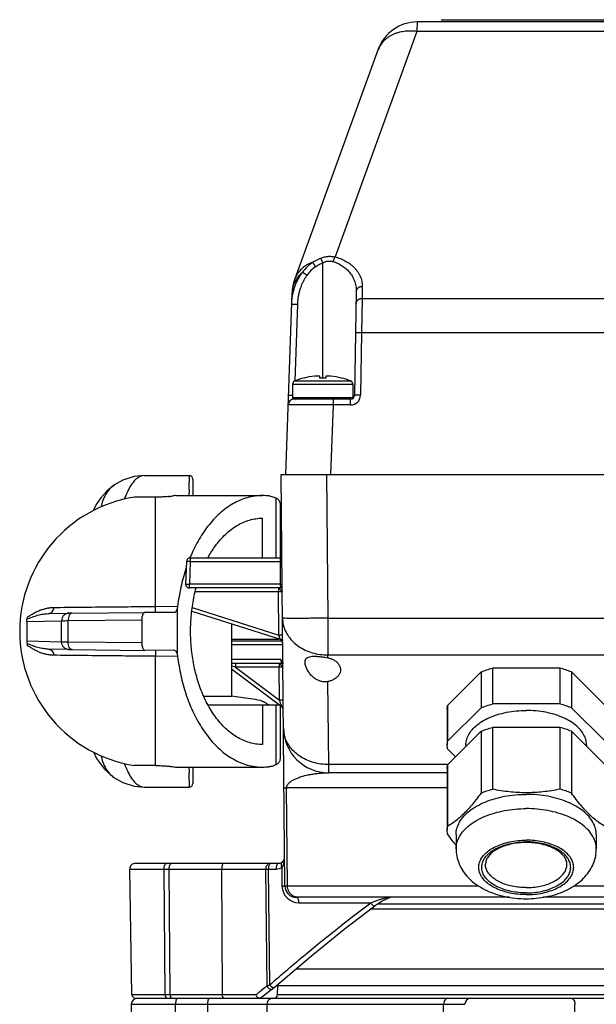
# Model space of a CAD drawing. Units: millimetres. Extents: x 200 to 905, y 104 to 776.
# Drawn here: x 695 to 771, y 645 to 776 of the extents above; entities that cross this region are included whole.
import ezdxf

# ---------------------------------------------------------------- set-up
doc = ezdxf.new("R2010")
doc.units = ezdxf.units.MM
doc.header["$LTSCALE"] = 65.395
doc.layers.get('0').update_dxf_attribs({"linetype": 'CONTINUOUS'})

msp = doc.modelspace()

# ---------------------------------------------------------------- linework, layer by layer
at = {"color": 9, "linetype": 'Continuous'}
for p, q in [((747.64445, 775.71133), (747.60596, 774.44234)), ((750.84941, 775.76569), (863.34752, 775.76569)), ((747.60596, 774.44234), (736.73161, 744.56532)), ((866.59097, 774.44234), (747.60596, 774.44234)), ((735.09847, 728.50638), (735.09847, 743.78358)), ((740.34777, 740.61755), (740.31991, 739.02191)), ((740.31991, 739.02191), (740.25151, 734.50029)), ((873.87702, 739.02191), (740.31991, 739.02191)), ((731.42612, 728.13955), (731.78006, 738.27503)), ((740.25151, 734.50029), (740.10692, 726.21656)), ((873.94542, 734.50029), (740.25151, 734.50029)), ((731.09847, 727.672), (739.09847, 727.672)), ((731.4217, 728.13971), (738.77523, 728.13971)), ((731.09847, 725.91133), (739.09847, 725.91133)), ((739.09847, 726.2026), (739.30704, 726.2026)), ((736.18846, 715.71133), (736.51071, 724.93925)), ((736.51071, 724.93925), (736.51071, 725.71133)), ((738.80712, 724.93925), (736.51071, 724.93925)), ((738.80712, 724.93925), (738.80712, 725.71133)), ((735.59824, 715.71133), (735.76444, 696.66615)), ((712.89847, 698.22355), (712.89847, 712.71266)), ((717.35808, 712.9239), (717.35761, 712.89582)), ((728.92946, 704.67397), (728.92946, 712.5679)), ((717.51068, 704.18269), (717.41524, 701.18269)), ((717.51068, 704.67397), (717.51068, 704.18269)), ((717.51068, 704.18269), (729.44903, 704.18269)), ((729.4426, 704.67397), (729.44903, 704.18269)), ((729.44903, 704.18269), (729.47521, 701.18269)), ((717.41524, 700.67397), (717.41524, 701.18269)), ((729.47521, 701.18269), (717.41524, 701.18269)), ((729.47521, 701.18269), (729.48187, 700.67397)), ((729.23404, 700.18269), (718.18915, 700.18269)), ((729.23404, 700.67397), (729.23404, 700.18269)), ((729.28422, 694.43304), (729.23404, 700.18269)), ((712.89847, 698.22355), (715.85624, 698.24416)), ((712.90538, 697.4357), (712.89847, 698.22355)), ((717.79349, 698.08918), (729.28422, 694.43304)), ((695.83535, 696.22657), (700.46643, 696.33622)), ((700.46643, 693.51172), (700.46643, 696.33622)), ((701.32104, 696.34203), (711.10444, 696.443)), ((701.32104, 693.5059), (701.32104, 696.34203)), ((735.76444, 696.66615), (735.76444, 691.8036)), ((735.76444, 696.66615), (878.43249, 696.66615)), ((700.46643, 693.51172), (695.83535, 693.62136)), ((711.10444, 693.40494), (701.32104, 693.5059)), ((723.00094, 693.18269), (729.79507, 693.18269)), ((712.90538, 692.41224), (712.89847, 691.62438)), ((712.89847, 677.13528), (712.89847, 691.62438)), ((715.85624, 691.60377), (712.89847, 691.62438)), ((729.56248, 691.18269), (723.00094, 691.18269)), ((723.52495, 690.67397), (723.52495, 690.18269)), ((729.32131, 690.67397), (729.32131, 690.18269)), ((729.56248, 691.18269), (729.56914, 690.67397)), ((735.76775, 691.42432), (735.76444, 691.8036)), ((735.76444, 691.8036), (878.43249, 691.8036)), ((723.52495, 690.18269), (723.00094, 690.33591)), ((723.52495, 690.18269), (729.3595, 685.80679)), ((729.32131, 690.18269), (723.52495, 690.18269)), ((729.3595, 685.80679), (729.32131, 690.18269)), ((729.57724, 690.43214), (729.67165, 690.33961)), ((735.89137, 677.25906), (735.79535, 688.26151)), ((728.92946, 677.28004), (728.92946, 685.17397)), ((717.3576, 676.95212), (717.35806, 676.92403)), ((735.89137, 676.17397), (735.89137, 677.25906)), ((751.65297, 677.25906), (735.89137, 677.25906)), ((730.43119, 661.16088), (730.31694, 674.19142)), ((751.59847, 674.19142), (730.31694, 674.19142)), ((709.49934, 663.41088), (727.5404, 663.41088)), ((714.19418, 646.76524), (714.0489, 663.41088)), ((721.80505, 646.76524), (721.70568, 663.41088)), ((727.73616, 647.9355), (727.5404, 663.41088)), ((727.88794, 663.41088), (728.91671, 663.41088)), ((728.0792, 648.07154), (727.88794, 663.41088)), ((729.6781, 663.61848), (729.69949, 661.16742)), ((755.81974, 661.16088), (730.43119, 661.16088)), ((785.81974, 661.16088), (768.41181, 661.16088)), ((731.94941, 658.93706), (741.47636, 658.93706)), ((872.78854, 658.0721), (741.40839, 658.0721)), ((882.67011, 650.14263), (731.52682, 650.14263)), ((885.05528, 647.92303), (729.14165, 647.92303)), ((709.78989, 646.76524), (726.25975, 646.76524)), ((729.11122, 646.76088), (885.08571, 646.76088)), ((709.70936, 645.48095), (719.80865, 645.48095)), ((715.52328, 633.77833), (715.55821, 645.48095)), ((719.80865, 645.48095), (719.72196, 633.77833)), ((727.69781, 645.48095), (727.60944, 633.77833)), ((727.69781, 645.48095), (751.1427, 645.48095)), ((751.03788, 633.77833), (751.1427, 645.48095)), ((751.14264, 645.48095), (753.95936, 645.48186)), ((768.62792, 633.77833), (768.56227, 645.48095))]:
    msp.add_line(p, q, dxfattribs=at)
at = {"color": 7, "linetype": 'Continuous'}
for p, q in [((866.55248, 775.71133), (747.64445, 775.71133)), ((750.84847, 775.71133), (750.84941, 775.76569)), ((751.09938, 776.01133), (863.09755, 776.01133)), ((742.47614, 772.09244), (731.39131, 741.63712)), ((730.19212, 715.71133), (731.03312, 739.7944)), ((739.54789, 740.00071), (739.30704, 726.2026)), ((732.63067, 728.50638), (732.59847, 728.50638)), ((734.56, 728.76314), (734.25581, 728.76314)), ((734.69847, 728.50638), (734.69847, 728.74574)), ((735.49847, 728.50638), (734.69847, 728.50638)), ((735.49847, 728.74574), (735.49847, 728.50638)), ((735.94112, 728.76314), (735.63693, 728.76314)), ((737.59847, 728.50638), (737.56626, 728.50638)), ((731.09847, 727.672), (731.09847, 725.91133)), ((739.09847, 727.672), (739.09847, 725.91133)), ((738.80712, 725.71133), (731.29847, 725.71133)), ((711.39413, 715.58448), (717.37847, 715.58448)), ((730.07452, 661.16088), (729.59847, 715.71133)), ((729.59847, 715.71133), (884.59847, 715.71133)), ((707.40722, 714.28647), (707.40584, 714.28553)), ((717.87847, 715.08448), (717.87847, 712.89588)), ((712.89847, 712.71266), (710.14847, 712.71266)), ((714.70383, 712.80404), (714.6804, 712.80165)), ((715.63422, 712.9218), (715.45689, 712.8957)), ((715.63422, 712.9218), (715.58958, 712.91518)), ((715.6485, 712.92397), (727.12736, 712.92397)), ((729.50891, 704.67397), (729.50891, 711.59708)), ((727.12673, 704.67397), (727.12673, 709.92397)), ((717.01094, 704.18987), (716.91549, 701.18987)), ((717.51068, 704.67397), (729.44567, 704.67397)), ((729.48187, 700.67397), (717.41524, 700.67397)), ((698.6652, 697.2711), (701.40386, 697.33594)), ((701.67696, 697.34012), (711.48699, 697.44149)), ((711.48915, 697.4415), (711.48695, 697.44145)), ((715.42113, 697.4254), (711.48915, 697.4415)), ((715.77061, 697.89887), (715.77061, 691.94907)), ((717.74553, 697.58846), (729.44485, 693.86595)), ((695.83535, 696.22657), (695.83535, 693.62136)), ((711.10444, 696.443), (711.10444, 693.40494)), ((723.00094, 695.91629), (723.00094, 686.34846)), ((723.00094, 693.87082), (729.29847, 693.90238)), ((723.00094, 693.67397), (729.79078, 693.67397)), ((701.40386, 692.512), (698.6652, 692.57684)), ((701.40386, 692.512), (701.40045, 692.51209)), ((711.48695, 692.40648), (711.48915, 692.40644)), ((715.42113, 692.42254), (711.48915, 692.40644)), ((729.56914, 690.67397), (723.00094, 690.67397)), ((723.00094, 689.95943), (729.38156, 685.17397)), ((751.63516, 685.10521), (756.10729, 689.54812)), ((756.10729, 689.54812), (756.10729, 684.79704)), ((757.62633, 690.05116), (757.62633, 685.30007)), ((766.5706, 690.05116), (757.62633, 690.05116)), ((766.5706, 690.05116), (766.5706, 685.30007)), ((768.08964, 689.54812), (768.08964, 684.79704)), ((772.56177, 685.10521), (768.08964, 689.54812)), ((719.32389, 686.34846), (723.00094, 686.34846)), ((766.5706, 685.30007), (757.62633, 685.30007)), ((719.88018, 685.17397), (729.50869, 685.17397)), ((727.12673, 685.17397), (727.12673, 679.92397)), ((729.50891, 678.25092), (729.50891, 685.17397)), ((729.50891, 685.07845), (729.67032, 684.95739)), ((751.59847, 684.60218), (751.63516, 685.10521)), ((751.59847, 684.60218), (751.59847, 679.8511)), ((751.63516, 685.10521), (751.63516, 680.35413)), ((751.63516, 680.35413), (756.10729, 684.79704)), ((772.56177, 680.35413), (768.08964, 684.79704)), ((751.63516, 677.24136), (756.10729, 681.68426)), ((756.10729, 681.68426), (756.10729, 673.49274)), ((757.62633, 682.1873), (757.62633, 673.99577)), ((766.5706, 682.1873), (757.62633, 682.1873)), ((766.5706, 682.1873), (766.5706, 673.99577)), ((768.08964, 681.68426), (768.08964, 673.49274)), ((772.56177, 677.24136), (768.08964, 681.68426)), ((751.59847, 679.8511), (751.63516, 680.35413)), ((751.63516, 679.34806), (751.59847, 679.8511)), ((751.63516, 679.34806), (752.69544, 678.29471)), ((754.09847, 679.8511), (754.09847, 679.68856)), ((770.09847, 679.8511), (770.09847, 679.68856)), ((712.89847, 677.13528), (710.14847, 677.13528)), ((715.4569, 676.95224), (715.62361, 676.92775)), ((715.58958, 676.93278), (715.62361, 676.92775)), ((715.64852, 676.92397), (727.12724, 676.92397)), ((717.87847, 676.95206), (717.87847, 674.76346)), ((751.59847, 676.17397), (735.89137, 676.17397)), ((751.59847, 676.73832), (751.63516, 677.24136)), ((751.59847, 676.73832), (751.59847, 668.5468)), ((751.63516, 677.24136), (751.63516, 669.04983)), ((707.40432, 675.56345), (707.40725, 675.56145)), ((711.39421, 674.26346), (717.37847, 674.26346)), ((751.59847, 668.5468), (751.63516, 669.04983)), ((751.63516, 668.04376), (751.59847, 668.5468)), ((752.79847, 667.97927), (752.79847, 666.08934)), ((771.39847, 667.97927), (771.39847, 666.08934)), ((709.78989, 646.76524), (709.49934, 663.41088)), ((710.24922, 664.17397), (729.29165, 664.17397)), ((714.86158, 646.76524), (714.73832, 663.41088)), ((759.88336, 659.67397), (731.57446, 659.67397)), ((743.89027, 659.61543), (743.98446, 659.645)), ((743.98446, 659.645), (744.05106, 659.66199)), ((744.05142, 659.66207), (744.05105, 659.66199)), ((789.88336, 659.67397), (764.34588, 659.67397)), ((871.85122, 658.77397), (742.34557, 658.77397)), ((728.01111, 647.22655), (728.47698, 647.55713)), ((728.46818, 647.55091), (728.47699, 647.55714)), ((728.64711, 647.69419), (728.6571, 647.70284)), ((729.11122, 646.76088), (729.14165, 647.92303)), ((710.28981, 646.27397), (903.90712, 646.27397)), ((709.70936, 645.48095), (709.60723, 633.77833))]:
    msp.add_line(p, q, dxfattribs=at)
for points in [[(711.39413, 715.58448), (710.07824, 715.44502), (708.57718, 714.94851), (707.40722, 714.28647)], [(707.40586, 714.28549), (706.46422, 713.52874), (705.64409, 712.62498), (705.04719, 711.71914), (704.65531, 710.87977)], [(701.67696, 697.34012), (701.47891, 697.33739), (701.40021, 697.33584)], [(701.40045, 692.51209), (701.48824, 692.51039), (701.69091, 692.50765), (711.48699, 692.40645)], [(704.71166, 678.94306), (705.09316, 678.04733), (706.14513, 676.63714), (707.40435, 675.56349)], [(707.40725, 675.56145), (708.57263, 674.90151), (710.06843, 674.40497), (711.39421, 674.26346)], [(742.02488, 658.54473), (742.11565, 658.61155), (742.35368, 658.7797), (742.5827, 658.93247), (742.8006, 659.06984), (743.00516, 659.19153), (743.19462, 659.29755), (743.36708, 659.38796), (743.52141, 659.4633), (743.65896, 659.5253), (743.78164, 659.57568), (743.89027, 659.61543)], [(743.61949, 659.50806), (743.7515, 659.56379), (743.86942, 659.60822)], [(744.05106, 659.66199), (744.06032, 659.664), (744.11147, 659.67275), (744.1152, 659.67315)], [(728.65709, 647.70283), (733.40817, 651.7421), (737.96349, 655.43101), (742.02487, 658.54473)], [(728.47699, 647.55714), (728.55824, 647.61981), (728.64714, 647.69421)], [(726.7979, 646.27397), (727.37433, 646.74005), (728.01111, 647.22655)]]:
    msp.add_lwpolyline(points, dxfattribs=at)
for centre, radius, start, end in [((747.64445, 770.21133), 5.5, 90, 159.9999999), ((751.09938, 775.76133), 0.25, 90, 179), ((737.02946, 739.585), 6, 160, 178), ((735.09847, 718.41133), 10.4, 103.9092418, 110.7037063), ((735.09847, 718.41133), 10.3923, 96.050746, 103.7368792), ((734.47145, 724.32735), 4.44315, 95.5585415, 96.0517892), ((735.72549, 724.32739), 4.44311, 83.9482085, 84.4414609), ((735.09847, 718.41133), 10.3923, 76.2631208, 83.949254), ((735.09847, 718.41133), 10.4, 69.2962937, 76.0907582), ((731.59847, 727.672), 0.5, 110.7037063, 180), ((738.59847, 727.672), 0.5, 0, 69.2962937), ((731.29847, 725.91133), 0.2, 180, 270.0000016), ((738.80712, 726.21133), 0.5, 270, 359), ((738.89847, 725.91133), 0.2, 312.3596235, 360), ((731.31388, 724.91133), 0.8, 90.0000029, 178.000083), ((717.37847, 715.08448), 0.5, 0.0003611, 90), ((712.89847, 694.92397), 18, 98.7879373, 261.2120627), ((712.20121, 736.89521), 24.22081, 275.9306815, 276.9828284), ((727.13105, 705.59737), 7.32621, 86.6717464, 90.0825551), ((727.55369, 709.92964), 2.96624, 84.3836471, 89.96386), ((727.13637, 705.69279), 7.23064, 84.3836092, 86.6699829), ((727.11942, 705.52408), 7.40019, 82.4880984, 84.3810976), ((727.60635, 710.48641), 2.41404, 81.0651936, 84.3499105), ((727.56525, 710.22106), 2.68255, 78.8260303, 81.0782489), ((717.51069, 704.17396), 0.5, 90.0001947, 178.1775582), ((733.23652, 697.38866), 15.22761, 151.0803584, 151.3895145), ((733.12399, 697.45084), 15.09903, 150.7654372, 151.0803639), ((717.41521, 701.17393), 0.49996, 178.1709968, 270.0025369), ((729.48187, 700.42397), 0.25, 0.5, 90), ((694.86971, 696.93218), 1.08556, 340.6591867, 354.2523106), ((696.88609, 693.62108), 1.05074, 179.9847529, 199.3267535), ((694.87577, 692.91659), 1.07945, 5.7003495, 19.2984583), ((729.29325, 693.3895), 0.49999, 0.4985777, 72.3494327), ((729.56914, 690.42397), 0.25, 22.875, 90), ((729.37032, 684.55743), 0.49998, 18.0394588, 53.1273373), ((735.89137, 682.17397), 6, 180.5, 270), ((727.10033, 684.51003), 7.58025, 270.1602371, 273.446773), ((727.55403, 679.90265), 2.95059, 270.0296614, 270.5596294), ((727.09916, 684.53345), 7.60369, 273.4449854, 273.6507823), ((727.55378, 679.91324), 2.96118, 270.5625612, 275.6201848), ((727.09879, 684.53894), 7.6092, 273.650943, 275.6182951), ((727.55268, 679.92365), 2.97164, 275.6207712, 277.7406307), ((727.12558, 684.27396), 7.34992, 275.6075639, 277.5151401), ((727.54569, 679.97476), 3.02323, 277.7415527, 280.2617261), ((717.37847, 674.76347), 0.5, 270, 359.9984775), ((729.29165, 664.92397), 0.75, 270, 0.5), ((710.24922, 663.42397), 0.75, 90, 181), ((731.57446, 661.17397), 1.5, 180.5, 270), ((744.15983, 659.17397), 0.5, 90.0240436, 102.5216572), ((732.14062, 647.8445), 3, 174.1480856, 178.5), ((710.50933, 645.47397), 0.8, 90, 179.5), ((710.28981, 646.77397), 0.5, 181, 270), ((728.61139, 646.77397), 0.5, 270.0000085, 358.5000002), ((754.75933, 645.47397), 0.8, 90.000505, 179.5000043)]:
    msp.add_arc(centre, radius, start, end, dxfattribs=at)
at = {"color": 9, "linetype": 'Continuous'}
for centre, radius, start, end in [((736.74687, 739.44364), 5.31851, 124.2767325, 144.3889298), ((736.80109, 739.45873), 4.62759, 124.8011307, 144.7862544), ((738.80712, 726.23925), 1.3, 270.0000572, 358.9999428), ((727.61709, 688.26104), 2.92262, 44.5692626, 45.3327547), ((728.91673, 664.91077), 1.49989, 269.9991592, 300.5052362), ((731.94943, 661.18707), 2.25002, 180.5002538, 269.9993982), ((744.12804, 657.96638), 1.70759, 90.0316925, 92.5912041), ((744.328, 658.41781), 1.27463, 101.9956315, 102.5323031), ((744.23846, 658.84093), 0.84214, 100.5552407, 102.0194982)]:
    msp.add_arc(centre, radius, start, end, dxfattribs=at)
for points, start_tangent, end_tangent in [([(747.60596, 774.44234), (747.17111, 774.48795), (746.73913, 774.50475), (746.31284, 774.49262), (745.89506, 774.45165), (745.48852, 774.38211), (745.09591, 774.28444), (744.7198, 774.1593), (744.36267, 774.00751), (744.02686, 773.83006), (743.71458, 773.62812), (743.42789, 773.40302), (743.16867, 773.15625), (742.93863, 772.88941), (742.73927, 772.60427), (742.57191, 772.3027), (742.43765, 771.98669)], (-0.990655179, 0.136390312), (-0.342020143, -0.939692621)), ([(733.75155, 743.83846), (734.104, 744.0523), (734.46371, 744.23917), (734.83016, 744.39893)], (0.837679222, 0.54616254), (0.930008093, 0.367539043)), ([(734.83016, 744.39893), (735.08923, 744.49073), (735.34106, 744.55964), (735.58394, 744.60696), (735.81702, 744.63445), (736.04089, 744.64405), (736.26209, 744.63699), (736.48944, 744.61212), (736.73161, 744.56532)], (0.930009022, 0.36753669), (0.972916907, -0.231155125)), ([(734.83016, 744.39893), (734.85352, 744.34622), (734.88077, 744.28434), (734.91149, 744.21426), (734.94519, 744.13711), (734.98132, 744.05411), (735.01932, 743.96659), (735.05857, 743.87593), (735.09847, 743.78358)], (0.406485645, -0.913657168), (0.396141631, -0.918189418)), ([(736.73161, 744.56532), (736.69104, 744.49967), (736.65118, 744.4241), (736.61273, 744.33992), (736.57638, 744.24862), (736.54275, 744.1518), (736.51244, 744.05117), (736.48598, 743.94848)], (-0.559492635, -0.828835323), (-0.230037149, -0.973181849)), ([(736.73161, 744.56532), (737.06726, 744.46963), (737.4004, 744.35384), (737.72865, 744.21748), (738.04965, 744.06018), (738.36156, 743.88134), (738.66239, 743.68025), (738.94933, 743.45666), (739.21895, 743.21086), (739.46776, 742.94351), (739.69233, 742.65547), (739.88915, 742.34812), (740.05454, 742.02389), (740.1853, 741.6857), (740.27896, 741.33649), (740.33358, 740.9793), (740.34777, 740.61755)], (0.968910547, -0.2474113), (-0.017451112, -0.999847718)), ([(733.75155, 743.83846), (733.41797, 743.70472), (733.10191, 743.54894), (732.80514, 743.37199), (732.52932, 743.17488), (732.27599, 742.95868), (732.04656, 742.72462), (731.84231, 742.47399), (731.66438, 742.20819), (731.51377, 741.92872), (731.39131, 741.63712)], (-0.941371453, -0.337371883), (-0.342020143, -0.939692621)), ([(733.75155, 743.83846), (733.78361, 743.794), (733.82288, 743.73903), (733.8686, 743.67459), (733.91989, 743.60193), (733.97578, 743.52243), (734.03519, 743.43762), (734.09699, 743.34912), (734.15999, 743.25861)], (0.587516559, -0.809212143), (0.570782524, -0.821101279)), ([(734.15999, 743.25861), (734.46716, 743.45786), (734.78018, 743.63292), (735.09847, 743.78358)], (0.821184002, 0.570663504), (0.918231451, 0.396044191)), ([(735.09847, 743.78358), (735.28922, 743.87066), (735.47415, 743.93629), (735.65203, 743.98169), (735.82229, 744.00852), (735.98541, 744.01859), (736.14617, 744.01308), (736.31095, 743.99098), (736.48598, 743.94848)], (0.891665222, 0.452695408), (0.957675898, -0.287848699)), ([(736.48598, 743.94848), (736.77115, 743.85275), (737.05403, 743.73696), (737.33269, 743.60059), (737.60512, 743.44329), (737.86974, 743.26445), (738.12485, 743.06336), (738.36807, 742.83977), (738.59648, 742.59398), (738.80711, 742.32664), (738.99705, 742.03861), (739.16333, 741.73128), (739.30285, 741.40706), (739.41292, 741.06889), (739.49144, 740.7197), (739.53681, 740.36253), (739.54789, 740.00071)], (0.957660478, -0.287899997), (-0.01745187, -0.999847705)), ([(730.98055, 738.28899), (731.01688, 738.82285), (731.0881, 739.35068), (731.19317, 739.86789), (731.33057, 740.3702), (731.49828, 740.85365), (731.69395, 741.31481), (731.91498, 741.7509), (732.15885, 742.16), (732.42295, 742.54053)], (0.034899717, 0.999390819), (0.598544553, 0.801089519)), ([(732.42295, 742.54053), (732.17728, 742.31019), (731.95292, 742.06659), (731.75098, 741.81092), (731.57245, 741.54444), (731.41819, 741.26845), (731.28896, 740.9843), (731.18539, 740.69338), (731.108, 740.39712), (731.05716, 740.09697), (731.03312, 739.7944)], (-0.75347157, -0.657480489), (-0.034899497, -0.999390827)), ([(731.78006, 738.27503), (731.81206, 738.75843), (731.87386, 739.23651), (731.96458, 739.70503), (732.0829, 740.16011), (732.2271, 740.59817), (732.39514, 741.01608), (732.58483, 741.41135), (732.79398, 741.7822), (733.02031, 742.12714)], (0.034900834, 0.99939078), (0.576827818, 0.816865759)), ([(732.42295, 742.54053), (732.46172, 742.51475), (732.50964, 742.48238), (732.56594, 742.44397), (732.62969, 742.40012), (732.69984, 742.35158), (732.77524, 742.29912), (732.85466, 742.24362), (732.9368, 742.18597), (733.02031, 742.12714)], (0.835457248, -0.549555445), (0.81694757, -0.576711946)), ([(740.34777, 740.61755), (740.24426, 740.61293), (740.14249, 740.59778), (740.04418, 740.57236), (739.95097, 740.5371), (739.86443, 740.49258), (739.78602, 740.43956), (739.71705, 740.37892), (739.65868, 740.3117), (739.6119, 740.23901), (739.57749, 740.16207), (739.55604, 740.08219), (739.54789, 740.00071)], (-0.999978203, 0.006602481), (-0.017452406, -0.999847695)), ([(740.31991, 739.02191), (740.21641, 739.01729), (740.11464, 739.00214), (740.01633, 738.97672), (739.92312, 738.94146), (739.83658, 738.89694), (739.75817, 738.84392), (739.6892, 738.78328), (739.63083, 738.71605), (739.58405, 738.64336), (739.54964, 738.56643), (739.52818, 738.48655), (739.52004, 738.40507)], (-0.999978203, 0.006602481), (-0.017452406, -0.999847695)), ([(730.98055, 738.28899), (730.98745, 738.29057), (731.0079, 738.29164), (731.04155, 738.2922), (731.08782, 738.29222), (731.14594, 738.29171), (731.21489, 738.29067), (731.29351, 738.28913), (731.38044, 738.28711), (731.47421, 738.28464), (731.57321, 738.28177), (731.67574, 738.27855), (731.78006, 738.27503)], (0.034899497, 0.999390827), (0.999391198, -0.03488888)), ([(740.25151, 734.50029), (740.14715, 734.50187), (740.04457, 734.50295), (739.94552, 734.5035), (739.85171, 734.50352), (739.76474, 734.50301), (739.68608, 734.50198), (739.6171, 734.50043), (739.55896, 734.49841), (739.51266, 734.49595), (739.47899, 734.49308), (739.45853, 734.48985), (739.45163, 734.48633)], (-0.999848066, 0.017431156), (-0.017452407, -0.999847695)), ([(730.55897, 726.21656), (730.56587, 726.21814), (730.58632, 726.21922), (730.61997, 726.21977), (730.66625, 726.21979), (730.72436, 726.21928), (730.79331, 726.21825), (730.87193, 726.21671), (730.95887, 726.21468), (731.05263, 726.21222), (731.09847, 726.21092)], (0.034899497, 0.999390827), (0.999582584, -0.02889043)), ([(740.10692, 726.21656), (740.00255, 726.21814), (739.89997, 726.21922), (739.80093, 726.21977), (739.70712, 726.21979), (739.62014, 726.21928), (739.54149, 726.21825), (739.47251, 726.21671), (739.41437, 726.21468), (739.36807, 726.21222), (739.3344, 726.20935), (739.31394, 726.20613), (739.30704, 726.2026)], (-0.999848066, 0.017431156), (-0.017452407, -0.999847695)), ([(736.51071, 724.93925), (736.03998, 724.94135), (735.57223, 724.94327), (735.11034, 724.94498), (734.65715, 724.9465), (734.21543, 724.94779), (733.78791, 724.94886), (733.37721, 724.9497), (732.98585, 724.9503), (732.61623, 724.95067), (732.27061, 724.95079), (731.95113, 724.95067), (731.65974, 724.9503), (731.39823, 724.9497), (731.16821, 724.94886), (730.9711, 724.94779), (730.80811, 724.9465), (730.68027, 724.94498), (730.58834, 724.94327), (730.53293, 724.94135), (730.51436, 724.93925)], (-0.999989208, 0.004645865), (-0.035590368, -0.999366462)), ([(711.39413, 715.58448), (710.28438, 715.0399), (709.19747, 713.41804), (708.7479, 712.39557)], (-0.999999108, -0.001335429), (-0.375489333, -0.926826716)), ([(717.37847, 715.58448), (717.37176, 715.38674), (717.36507, 714.79088), (717.35848, 713.79969), (717.35808, 712.9239)], (-0.999984388, -0.005587907), (-0.016422079, -0.999865149)), ([(707.40811, 714.28218), (706.91995, 713.88155), (705.93298, 712.26169), (705.68176, 711.39057)], (-0.827387655, -0.561631257), (-0.214694224, -0.976681315)), ([(717.51068, 704.18269), (717.33639, 704.18769), (717.18399, 704.19096), (717.07261, 704.1921), (717.01624, 704.19096), (717.01623, 704.19088)], (-0.999494551, 0.031790615), (0.188060643, -0.982157418)), ([(729.44903, 704.18269), (729.5447, 704.18386), (729.62581, 704.18551), (729.68, 704.1874), (729.69902, 704.18924)], (0.999961946, 0.008723878), (-0.008726536, 0.999961923)), ([(716.9265, 701.18766), (716.97716, 701.1921), (717.08854, 701.19096), (717.24094, 701.18769), (717.41524, 701.18269)], (0.198792229, 0.980041657), (0.999494551, -0.031790615)), ([(729.47521, 701.18269), (729.57088, 701.18386), (729.65199, 701.18551), (729.70618, 701.1874), (729.7252, 701.18924)], (0.999961946, 0.008723878), (-0.008726536, 0.999961923)), ([(729.23404, 700.67397), (729.25723, 700.65568), (729.31347, 700.60347), (729.3679, 700.55341)], (1, 0), (0.713250733, -0.700908975)), ([(729.73402, 700.17833), (729.70953, 700.18081), (729.6385, 700.18263), (729.5279, 700.18359), (729.38853, 700.18361), (729.23404, 700.18269)], (-0.008726536, 0.999961923), (-0.999961946, -0.008723878)), ([(729.3679, 700.55341), (729.39598, 700.52545), (729.48997, 700.43214)], (0.713250733, -0.700908975), (0.713618742, -0.700534289)), ([(729.48997, 700.43214), (729.58438, 700.33961), (729.6119, 700.31205)], (0.713618742, -0.700534289), (0.700965629, -0.713195055)), ([(729.6119, 700.31205), (729.66283, 700.25715), (729.71554, 700.20185), (729.73402, 700.17833)], (0.700965629, -0.713195055), (0.008726535, -0.999961923)), ([(695.94996, 696.82492), (696.28316, 697.03009), (696.66917, 697.26955), (697.10047, 697.50342), (697.56649, 697.71094), (698.05288, 697.87892), (698.53862, 697.99891), (699.00365, 698.06955), (699.44283, 698.0956)], (0.879695485, 0.475537437), (0.999918028, 0.012803823)), ([(698.70265, 697.27184), (698.96071, 697.33256)], (0.999994696, 0.003257005), (0.901607304, 0.432555511)), ([(698.96071, 697.33256), (699.18698, 697.50574), (699.35438, 697.77066), (699.44287, 698.09559)], (0.901607304, 0.432555511), (0.129243286, 0.991612915)), ([(699.44283, 698.0956), (701.1779, 698.1166), (703.04435, 698.13706), (704.92638, 698.15605), (706.75657, 698.17324), (708.49386, 698.18855), (710.10791, 698.202), (711.5795, 698.21362), (712.89847, 698.22355)], (0.99991797, 0.012808326), (0.999972968, 0.007352815)), ([(701.40021, 697.33584), (701.05423, 697.25841), (700.7447, 697.04127), (700.53837, 696.71756), (700.46643, 696.33622)], (-0.999602529, -0.028191907), (0.001806327, -0.999998369)), ([(701.64375, 697.26589), (701.47217, 697.04912), (701.35885, 696.72471), (701.32104, 696.34203)], (-0.798103834, -0.602519933), (0.007379296, -0.999972773)), ([(701.84451, 697.34198), (701.64375, 697.26589)], (-0.999931171, -0.011732561), (-0.798103835, -0.602519933)), ([(700.46643, 696.33622), (700.65545, 696.33796), (700.94599, 696.33993), (701.32104, 696.34203)], (0.999929635, 0.011862771), (0.999986635, 0.005170065)), ([(735.76444, 696.66615), (734.72264, 696.65786), (733.71249, 696.65141), (732.76469, 696.64699), (731.90802, 696.64475), (731.16851, 696.64475), (730.56864, 696.64699), (730.12662, 696.65141), (729.85589, 696.65786), (729.76467, 696.66615)], (-0.999961929, -0.008725871), (-0.008726535, 0.999961923)), ([(729.76467, 696.66615), (729.86225, 695.81806), (730.13758, 694.99631), (730.58235, 694.22643), (731.18321, 693.53155), (731.92204, 692.93266), (732.7766, 692.44778), (733.72114, 692.09153), (734.72719, 691.87463), (735.76444, 691.8036)], (0.008726535, -0.999961923), (0.999995879, 0.00287104)), ([(729.7842, 694.42867), (729.75971, 694.43115), (729.68868, 694.43297), (729.57807, 694.43393), (729.4387, 694.43396), (729.28422, 694.43304)], (-0.008726536, 0.999961923), (-0.999961946, -0.008723878)), ([(729.44485, 693.86595), (729.44003, 693.88133), (729.42693, 693.92644), (729.40667, 693.9974), (729.38093, 694.08837), (729.35102, 694.19456), (729.31831, 694.31116), (729.28422, 694.43304)], (-0.944793826, 0.327665419), (-0.268986283, 0.963144008)), ([(701.40045, 692.51209), (701.05422, 692.58953), (700.7447, 692.80667), (700.53837, 693.13038), (700.46643, 693.51172)], (-0.999609812, 0.027932497), (0.001806253, 0.999998369)), ([(701.32104, 693.5059), (700.94599, 693.508), (700.65545, 693.50998), (700.46643, 693.51172)], (-0.999986635, 0.005170065), (-0.999929635, 0.011862771)), ([(701.64376, 692.58205), (701.47217, 692.79881), (701.35885, 693.12322), (701.32104, 693.5059)], (-0.798108541, 0.602513699), (0.007378981, 0.999972775)), ([(699.44283, 691.75234), (699.00577, 691.77816), (698.54827, 691.84711), (698.07307, 691.96308), (697.59338, 692.12643), (697.12661, 692.33163), (696.68888, 692.56689), (696.29291, 692.81176), (695.94993, 693.02329)], (-0.999917282, 0.012861904), (-0.879244895, 0.476370039)), ([(698.70265, 692.57609), (698.9607, 692.51537)], (0.999994456, -0.003329876), (0.90158432, -0.432603414)), ([(698.9607, 692.51537), (699.18696, 692.34217), (699.35435, 692.07726), (699.44283, 691.75234)], (0.90158432, -0.432603414), (0.129238904, -0.991613486)), ([(701.84451, 692.50596), (701.64376, 692.58205)], (-0.999931172, 0.011732477), (-0.798108541, 0.602513698)), ([(712.89847, 691.62438), (711.5795, 691.63431), (710.10791, 691.64594), (708.49386, 691.65938), (706.75657, 691.6747), (704.92638, 691.69189), (703.04435, 691.71087), (701.1779, 691.73133), (699.44283, 691.75234)], (-0.999972968, 0.007352816), (-0.99991797, 0.01280831)), ([(729.32131, 690.67397), (729.3445, 690.65568), (729.40074, 690.60347), (729.45517, 690.55341)], (1, 0), (0.713250733, -0.700908975)), ([(729.45517, 690.55341), (729.48325, 690.52545), (729.57724, 690.43214)], (0.713250733, -0.700908975), (0.713618742, -0.700534289)), ([(729.82129, 690.17833), (729.7968, 690.18081), (729.72577, 690.18263), (729.61516, 690.18359), (729.4758, 690.18361), (729.32131, 690.18269)], (-0.008726536, 0.999961923), (-0.999961946, -0.008723878)), ([(729.69917, 690.31205), (729.7501, 690.25715), (729.80281, 690.20185), (729.82129, 690.17833)], (0.700965629, -0.713195055), (0.008726535, -0.999961923)), ([(729.85948, 685.80243), (729.83499, 685.80491), (729.76396, 685.80672), (729.65335, 685.80769), (729.51398, 685.80771), (729.3595, 685.80679)], (-0.008726535, 0.999961923), (-0.999961946, -0.008723884)), ([(729.56909, 685.2306), (729.51128, 685.38902), (729.44087, 685.58256), (729.3595, 685.80679)], (-0.349211537, 0.937043917), (-0.340506944, 0.940242001)), ([(729.67032, 684.95739), (729.66387, 684.97359), (729.64565, 685.02233), (729.61418, 685.10759), (729.56909, 685.2306)], (-0.807578837, 0.58975963), (-0.349211538, 0.937043917)), ([(735.89137, 677.25906), (734.85419, 677.33007), (733.84823, 677.54693), (732.9038, 677.90311), (732.04931, 678.38788), (731.31051, 678.98664), (730.70964, 679.68138), (730.26478, 680.45116), (729.98934, 681.27282), (729.8916, 682.12161)], (-0.999995879, -0.00287104), (-0.008726535, 0.999961923)), ([(705.68177, 678.45736), (705.93298, 677.58625), (706.91995, 675.96639), (707.40659, 675.56679)], (0.214694638, -0.976681224), (0.827096775, -0.562059539)), ([(708.7479, 677.45237), (709.19747, 676.42989), (710.28438, 674.80803), (711.39421, 674.26346)], (0.375489348, -0.92682671), (0.999999209, -0.001257694)), ([(717.35806, 676.92403), (717.35847, 676.04839), (717.36507, 675.05716), (717.37176, 674.46123), (717.37847, 674.26346)], (0.01643298, -0.999864969), (0.999981162, -0.006138004)), ([(730.31694, 674.19142), (730.32588, 674.30495), (730.35545, 674.41984), (730.40454, 674.53203), (730.47232, 674.64172), (730.55804, 674.74896), (730.65959, 674.85238), (730.77592, 674.95215), (730.90759, 675.0494), (731.056, 675.14515), (731.22295, 675.24012), (731.41054, 675.33471), (731.62094, 675.42898), (731.85614, 675.52266), (732.11817, 675.61523), (732.41115, 675.70657), (732.74087, 675.79645), (733.11379, 675.88394), (733.53688, 675.96727), (734.0177, 676.04357), (734.56458, 676.10846), (735.1861, 676.15528), (735.89137, 676.17397)], (-0.010433512, 0.999945569), (1, 0.000003263)), ([(729.9608, 674.19142), (730.00073, 674.19072), (730.11997, 674.19072), (730.31694, 674.19142)], (0.008717886, -0.999961999), (0.999989913, 0.004491509)), ([(752.79847, 666.08934), (752.91296, 666.9238), (753.25364, 667.73772), (753.8121, 668.51105), (754.57461, 669.22474), (755.52237, 669.86123), (756.63206, 670.40485), (757.87635, 670.8422), (759.22461, 671.16253), (760.64362, 671.35793), (762.09847, 671.4236)], (0, 1), (1, 0)), ([(771.39847, 666.08934), (771.28397, 666.9238), (770.94329, 667.73772), (770.38483, 668.51105), (769.62232, 669.22474), (768.67456, 669.86123), (767.56487, 670.40485), (766.32058, 670.8422), (764.97232, 671.16253), (763.55331, 671.35793), (762.09847, 671.4236)], (0, 1), (-1, 0)), ([(762.09847, 660.01836), (761.00448, 660.07325), (759.94374, 660.23628), (758.94847, 660.50248), (758.0489, 660.86376), (757.27239, 661.30915), (756.64251, 661.82512), (756.1784, 662.39599), (755.89418, 663.0044), (755.79847, 663.63189), (755.89418, 664.25937), (756.1784, 664.86779), (756.64251, 665.43865), (757.27239, 665.95462), (758.0489, 666.40001), (758.94847, 666.7613), (759.94374, 667.0275), (761.00448, 667.19052), (762.09847, 667.24542)], (-1, 0.000000002), (1, 0.000000002)), ([(762.09847, 660.24779), (761.07394, 660.2992), (760.08055, 660.45187), (759.14847, 660.70117), (758.30602, 661.03951), (757.5788, 661.45663), (756.98892, 661.93984), (756.55428, 662.47446), (756.2881, 663.04424), (756.19847, 663.63189), (756.2881, 664.21953), (756.55428, 664.78932), (756.98892, 665.32394), (757.5788, 665.80714), (758.30602, 666.22426), (759.14847, 666.5626), (760.08055, 666.8119), (761.07394, 666.96458), (762.09847, 667.01599)], (-1, 0.000000001), (1, 0.000000001)), ([(762.09847, 660.01836), (763.19245, 660.07325), (764.25319, 660.23628), (765.24847, 660.50248), (766.14803, 660.86376), (766.92455, 661.30915), (767.55443, 661.82512), (768.01853, 662.39599), (768.30275, 663.0044), (768.39847, 663.63189), (768.30275, 664.25937), (768.01853, 664.86779), (767.55443, 665.43865), (766.92455, 665.95462), (766.14803, 666.40001), (765.24847, 666.7613), (764.25319, 667.0275), (763.19245, 667.19052), (762.09847, 667.24542)], (1, 0.000000002), (-1, 0.000000002)), ([(762.09847, 660.24779), (763.12299, 660.2992), (764.11638, 660.45187), (765.04847, 660.70117), (765.89091, 661.03951), (766.61813, 661.45663), (767.20801, 661.93984), (767.64265, 662.47446), (767.90883, 663.04424), (767.99847, 663.63189), (767.90883, 664.21953), (767.64265, 664.78932), (767.20801, 665.32394), (766.61813, 665.80714), (765.89091, 666.22426), (765.04847, 666.5626), (764.11638, 666.8119), (763.12299, 666.96458), (762.09847, 667.01599)], (1, 0.000000001), (-1, 0.000000001)), ([(729.98031, 664.30664), (730.01371, 664.49547), (730.03508, 664.70327), (730.04162, 664.93051)], (0.210657355, 0.977559962), (-0.008681545, 0.999962315)), ([(714.0489, 663.41088), (714.06562, 663.64575), (714.11817, 663.85843), (714.20131, 664.02764), (714.30672, 664.13645), (714.42385, 664.17397)], (-0.008727207, 0.999961917), (1, 0)), ([(721.96215, 664.17397), (721.88203, 664.13645), (721.80993, 664.02764), (721.75306, 663.85843), (721.71711, 663.64575), (721.70568, 663.41088)], (-1, 0), (0.005969877, -0.99998218)), ([(728.176, 664.17397), (727.97745, 664.13645), (727.79877, 664.02764), (727.65783, 663.85843), (727.56874, 663.64575), (727.5404, 663.41088)], (-1, 0), (0.014793264, -0.999890574)), ([(727.54041, 663.41088), (727.63752, 663.41052), (727.75436, 663.41052), (727.88794, 663.41088)], (0.999981199, -0.006131982), (0.999992903, 0.003767414)), ([(728.14576, 664.13645), (728.04035, 664.02764), (727.95721, 663.85843), (727.90465, 663.64575), (727.88794, 663.41088)], (-0.841581111, -0.540130757), (0.0087272, -0.999961917)), ([(728.26288, 664.17397), (728.14576, 664.13645)], (-1, 0), (-0.841581111, -0.540130757)), ([(729.29165, 664.17397), (729.17453, 664.13645), (729.06912, 664.02764), (728.98598, 663.85843), (728.93342, 663.64575), (728.91671, 663.41088)], (-1, 0), (0.008727181, -0.999961917)), ([(729.67235, 664.27777), (729.59773, 664.18615), (729.57297, 664.03381), (729.60077, 663.83741), (729.6781, 663.61848)], (-0.861595483, -0.507595532), (0.409188725, -0.912449773)), ([(729.6781, 663.61848), (729.75431, 663.72221), (729.82354, 663.84426), (729.88447, 663.98229), (729.93685, 664.13602), (729.98031, 664.30664)], (0.646741635, 0.762709157), (0.210657355, 0.977559962)), ([(762.09847, 660.94415), (761.16076, 660.9912), (760.25156, 661.13094), (759.39847, 661.35911), (758.62741, 661.66878), (757.96183, 662.05055), (757.42193, 662.49281), (757.02412, 662.98212), (756.7805, 663.50362), (756.69847, 664.04146)], (-1, 0), (0, 1)), ([(762.09847, 660.94415), (763.03617, 660.9912), (763.94537, 661.13094), (764.79847, 661.35911), (765.56952, 661.66878), (766.23511, 662.05055), (766.775, 662.49281), (767.17281, 662.98212), (767.41643, 663.50362), (767.49847, 664.04146)], (1, 0), (0, 1)), ([(729.69949, 661.16742), (729.89902, 661.16663), (730.02926, 661.16436), (730.07452, 661.16088)], (1, -0.000000884), (0.008726535, -0.999961923)), ([(730.43119, 661.16088), (730.30338, 661.16075), (730.20371, 661.16069), (730.13219, 661.16069), (730.07452, 661.16088)], (-0.999999368, -0.001124044), (-0.999983312, 0.005777219)), ([(731.84196, 659.67397), (731.4788, 659.72452), (731.14011, 659.87275), (730.84872, 660.10869), (730.62427, 660.41642), (730.4819, 660.77521), (730.43119, 661.16088)], (-1, 0), (-0.008207806, 0.999966315)), ([(731.6891, 659.63806), (731.57446, 659.67397)], (-0.847047115, 0.531517812), (-1, 0)), ([(731.75244, 659.58459), (731.6891, 659.63806)], (-0.678000343, 0.735061586), (-0.847047115, 0.531517812)), ([(731.94941, 658.93706), (731.92946, 659.16567), (731.87552, 659.37114), (731.79276, 659.53379), (731.75244, 659.58459)], (-0.008727201, 0.999961917), (-0.678000343, 0.735061586)), ([(741.47636, 658.93706), (741.91792, 659.12078), (742.39982, 659.29553), (742.86256, 659.43993)], (0.913610098, 0.406591428), (0.961286246, 0.275551726)), ([(742.86256, 659.43993), (743.2609, 659.54453), (743.60166, 659.61631)], (0.961286246, 0.275551726), (0.983953079, 0.178427405)), ([(743.60166, 659.61631), (743.89017, 659.65923)], (0.983953079, 0.178427405), (0.993898025, 0.110302833)), ([(743.89017, 659.65923), (744.05084, 659.67222)], (0.993898025, 0.110302833), (0.99900994, 0.044487526)), ([(744.11485, 659.67336), (744.10848, 659.67267), (744.08419, 659.66882)], (-0.995724756, -0.092369963), (-0.983236238, -0.182336226)), ([(744.12699, 659.67397), (744.11485, 659.67336)], (-0.999999627, 0.000863484), (-0.995724756, -0.092369964)), ([(728.0792, 648.07154), (732.84811, 652.1258), (737.29286, 655.72732), (741.47636, 658.93706)], (0.75487705, 0.655866328), (0.802163223, 0.597104818)), ([(741.47636, 658.93706), (741.5741, 658.79167), (741.69073, 658.6654), (741.81177, 658.5739), (741.92221, 658.52853), (742.00835, 658.53491)], (0.49098464, -0.871168229), (0.897008734, 0.442012817)), ([(742.00835, 658.53491), (742.02456, 658.54513)], (0.897008734, 0.442012819), (0.788960585, 0.614443809)), ([(726.25975, 646.76524), (726.81054, 647.22489), (727.30181, 647.61377), (727.73616, 647.9355)], (0.760840465, 0.64893897), (0.814900613, 0.579600716)), ([(727.73617, 647.9355), (727.83035, 647.96934), (727.9453, 648.01488), (728.0792, 648.07154)], (0.948699308, 0.316179731), (0.917036979, 0.39880218)), ([(727.73617, 647.9355), (727.78943, 647.786), (727.88124, 647.65304), (728.00201, 647.55048), (728.13912, 647.48905), (728.27825, 647.47515), (728.40488, 647.51025), (728.44012, 647.53116)], (0.203792692, -0.979014065), (0.825522028, 0.564369897)), ([(728.0792, 648.07154), (728.18101, 647.93856), (728.29976, 647.82178), (728.42187, 647.73455), (728.53338, 647.68686), (728.62153, 647.68415), (728.65664, 647.70337)], (0.548318916, -0.836269315), (0.765951631, 0.642898203)), ([(714.19418, 646.76524), (714.20748, 646.61283), (714.24344, 646.47586), (714.29861, 646.36742), (714.36772, 646.2979), (714.44414, 646.27397)], (0.0087272, -0.999961917), (1, 0)), ([(715.83182, 646.27397), (715.6957, 646.16795), (715.59566, 645.87799), (715.55821, 645.48095)], (-1, 0), (-0.002984751, -0.999995546)), ([(720.08226, 646.27397), (719.94614, 646.16794), (719.8461, 645.87798), (719.80865, 645.48095)], (-1, 0), (-0.002984745, -0.999995546)), ([(721.97603, 646.27397), (721.92376, 646.2979), (721.87649, 646.36742), (721.83874, 646.47586), (721.81415, 646.61283), (721.80505, 646.76524)], (-1, 0), (-0.005969875, 0.99998218)), ([(728.47633, 646.27397), (728.08902, 646.16795), (727.80437, 645.87799), (727.69781, 645.48095)], (-1, 0), (-0.008492486, -0.999963938)), ([(751.69134, 646.27397), (751.41838, 646.16794), (751.21778, 645.87798), (751.1427, 645.48095)], (-1, 0), (-0.00598498, -0.99998209)), ([(768.04806, 646.27397), (768.30388, 646.16795), (768.4919, 645.87799), (768.56227, 645.48095)], (1, 0), (0.005609434, -0.999984267)), ([(719.80864, 645.48095), (722.04533, 645.48156), (724.01154, 645.48186), (725.64589, 645.48186), (726.89026, 645.48156), (727.69774, 645.48095)], (0.999999949, 0.000319741), (0.999999148, -0.001305549))]:
    msp.add_spline(points, degree=3, dxfattribs=dict(at, start_tangent=start_tangent, end_tangent=end_tangent))
at = {"color": 7, "linetype": 'Continuous'}
for points, start_tangent, end_tangent in [([(734.25581, 728.76314), (734.23371, 728.76285), (734.20799, 728.76197), (734.17909, 728.76052), (734.14749, 728.75853), (734.11366, 728.75603), (734.07803, 728.75304), (734.04107, 728.74961)], (-1, 0), (-0.995299515, -0.096844595)), ([(734.69847, 728.74574), (734.69603, 728.74961), (734.68884, 728.75307), (734.67708, 728.75607), (734.66103, 728.75858), (734.64099, 728.76055), (734.61727, 728.76198), (734.59016, 728.76285), (734.56, 728.76314)], (0, 1), (-1, 0)), ([(735.63693, 728.76314), (735.60667, 728.76285), (735.57941, 728.76197), (735.55557, 728.76052), (735.53554, 728.75853), (735.51961, 728.75603), (735.50799, 728.75304), (735.50088, 728.7496), (735.49847, 728.74574)], (-1, 0), (0, -1)), ([(736.15586, 728.74961), (736.11853, 728.75307), (736.08268, 728.75607), (736.04879, 728.75858), (736.01732, 728.76055), (735.98866, 728.76198), (735.96315, 728.76285), (735.94112, 728.76314)], (-0.995299523, 0.096844515), (-1, 0)), ([(714.6804, 712.80165), (714.15961, 712.75731), (713.54431, 712.72438), (712.89847, 712.71266)], (-0.994919034, -0.100678281), (-1, 0)), ([(715.45689, 712.8957), (715.14578, 712.85405)], (-0.989655395, -0.143464977), (-0.992657058, -0.120962658)), ([(727.12049, 712.92357), (725.84186, 712.81062), (723.89964, 712.1965), (722.07796, 711.08549), (720.44296, 709.55031), (719.0296, 707.66983), (717.86366, 705.53457), (717.49083, 704.68232)], (-0.99999905, -0.001378657), (-0.380185223, -0.924910372)), ([(728.92946, 712.5679), (728.39356, 712.77544), (728.0851, 712.85276)], (-0.898636931, 0.438693135), (-0.981104109, 0.193480562)), ([(729.50891, 711.59709), (729.44199, 712.02702), (729.24683, 712.34366), (728.92946, 712.5679)], (-0.000561027, 0.999999843), (-0.898636931, 0.438693135)), ([(719.94815, 704.82499), (720.88061, 706.27618), (722.2085, 707.78478), (723.72688, 708.94252), (725.38827, 709.67366), (727.12673, 709.92397)], (0.488389552, 0.872625719), (1, 0)), ([(729.44875, 704.67397), (729.52478, 704.68172), (729.59399, 704.70207), (729.64776, 704.73489), (729.68199, 704.77991)], (0.999880406, 0.015465246), (0.416287561, 0.90923301)), ([(716.97764, 703.30291), (716.94697, 703.21075), (716.27959, 700.76304), (715.85624, 698.24416)], (-0.317694917, -0.948192987), (-0.118716941, -0.992928138)), ([(727.12673, 679.92397), (725.38799, 680.17436), (723.72651, 680.90564), (722.20811, 682.06353), (720.88027, 683.57222), (719.77061, 685.34945), (718.89006, 687.31861), (718.23829, 689.4158), (717.80948, 691.59157), (717.59712, 693.809), (717.59714, 696.03937), (717.80955, 698.2568), (718.23841, 700.4326), (718.30149, 700.67712)], (-1, 0), (0.255742943, 0.96674482)), ([(696.20211, 696.68479), (696.53856, 696.81481), (696.89856, 696.94239), (697.27429, 697.05613), (697.65558, 697.14876), (698.02777, 697.21559), (698.37745, 697.25576), (698.66662, 697.27113)], (0.930872138, 0.365345128), (0.999724144, 0.023486948)), ([(711.48695, 697.44149), (711.36997, 697.39278), (711.26227, 697.25), (711.17753, 697.02913), (711.12294, 696.74929), (711.10444, 696.443)], (-0.999917858, -0.012817085), (0, -1)), ([(715.77061, 697.89887), (715.68111, 697.65075), (715.55968, 697.48369), (715.42112, 697.4254)], (-0.247014331, -0.969011827), (-0.99999162, 0.004093898)), ([(715.85624, 698.24416), (715.82436, 698.06811), (715.77061, 697.89887)], (-0.118716897, -0.992928144), (-0.368520782, -0.92961951)), ([(695.83535, 696.22657), (695.85016, 696.40267), (695.89401, 696.57265)], (0, 1), (0.331503265, 0.943454072)), ([(695.89444, 696.57409), (696.20211, 696.68479)], (0.958943042, 0.283598736), (0.930872138, 0.365345128)), ([(696.21067, 693.16006), (695.89436, 693.27406)], (-0.930922071, 0.365217877), (-0.958023748, 0.286688854)), ([(698.66641, 692.57681), (698.37908, 692.59204), (698.03523, 692.63126), (697.67142, 692.69585), (697.29581, 692.78595), (696.92002, 692.89848), (696.55535, 693.0268), (696.21067, 693.16006)], (-0.999722782, 0.023544824), (-0.930922071, 0.365217877)), ([(711.10444, 693.40494), (711.12294, 693.09864), (711.17753, 692.8188), (711.26227, 692.59794), (711.36997, 692.45515), (711.48695, 692.40645)], (0, -1), (0.999917858, -0.012817085)), ([(729.78917, 693.85847), (729.77425, 693.7609), (729.73085, 693.67397)], (0.008720033, -0.99996198), (-0.57965264, -0.81486368)), ([(715.42112, 692.42254), (715.55968, 692.36424), (715.68111, 692.19719), (715.77061, 691.94907)], (0.99999162, 0.004093898), (0.247014331, -0.969011827)), ([(715.77061, 691.94907), (715.82436, 691.77982), (715.85624, 691.60378)], (0.368520782, -0.92961951), (0.118716897, -0.992928144)), ([(715.85624, 691.60378), (716.2803, 689.08163), (716.94913, 686.63067), (717.86788, 684.30428), (719.03635, 682.16755), (720.453, 680.28633), (722.09267, 678.75115), (723.91757, 677.6432), (725.856, 677.03483), (727.12153, 676.92981)], (0.118716941, -0.992928138), (0.9999962, 0.002756753)), ([(729.56248, 691.18269), (729.64483, 691.06601), (729.7159, 690.9524), (729.77058, 690.84031), (729.80506, 690.7308), (729.81738, 690.62591)], (0.584320157, -0.811523231), (0.008702761, -0.99996213)), ([(735.09846, 688.23806), (734.67816, 688.34393), (734.2485, 688.54926), (733.83584, 688.85058), (733.45642, 689.24028), (733.13334, 689.69797), (732.8963, 690.18262), (732.77209, 690.63712), (732.75617, 690.85846)], (-0.989711762, 0.143075606), (0.019236776, 0.999814956)), ([(732.75617, 690.85846), (732.77043, 691.00627), (732.87603, 691.27203), (733.07586, 691.4533), (733.36145, 691.56318), (733.72021, 691.61451), (734.14414, 691.62062), (734.61316, 691.59191), (735.09847, 691.53725)], (0.019236776, 0.999814956), (0.990987387, -0.133955214)), ([(735.09847, 691.53725), (735.43628, 691.48619), (735.76775, 691.42432)], (0.990987387, -0.133955214), (0.979211128, -0.202843702)), ([(735.76775, 691.42432), (736.18408, 691.3069), (736.57598, 691.12812), (736.92461, 690.88617), (737.20517, 690.58391), (737.39039, 690.23231), (737.45769, 689.86011)], (0.979211128, -0.202843703), (0.017527993, -0.999846373)), ([(737.45769, 689.86011), (737.45781, 689.85208), (737.39834, 689.47121), (737.22026, 689.11741), (736.9452, 688.81169), (736.60016, 688.56565), (736.21025, 688.38273), (735.79535, 688.26151)], (0.017527993, -0.999846373), (-0.977358479, -0.21159018)), ([(756.10729, 689.54812), (756.84847, 689.81786), (757.62633, 690.05116)], (0.928951333, 0.370201865), (0.965426223, 0.260676442)), ([(768.08964, 689.54812), (767.34847, 689.81786), (766.5706, 690.05116)], (-0.928951333, 0.370201865), (-0.965426223, 0.260676442)), ([(735.79535, 688.26151), (735.4504, 688.21858), (735.09846, 688.23806)], (-0.977358479, -0.21159018), (-0.989711762, 0.143075606)), ([(726.8434, 685.77398), (725.51329, 685.97039), (724.22577, 686.16669), (723.00094, 686.34846)], (-0.989980292, 0.141205603), (-0.989919157, 0.141633548)), ([(727.97514, 685.17397), (727.60557, 685.38841), (727.22818, 685.5886), (726.8434, 685.77398)], (-0.85537087, 0.518016095), (-0.909234276, 0.416284796)), ([(756.10729, 684.79704), (756.84847, 685.06678), (757.62633, 685.30007)], (0.928951333, 0.370201865), (0.965426223, 0.260676442)), ([(768.08964, 684.79704), (767.34847, 685.06678), (766.5706, 685.30007)], (-0.928951333, 0.370201865), (-0.965426223, 0.260676442)), ([(754.09867, 679.8511), (754.12579, 680.23002), (754.34326, 680.97753), (754.77228, 681.69432), (755.40113, 682.36083), (756.21267, 682.95888), (757.18476, 683.47216), (758.29089, 683.88666), (759.50087, 684.19108), (760.78171, 684.37713), (762.09847, 684.43971)], (0, 1), (1, 0)), ([(770.09826, 679.8511), (770.07114, 680.23002), (769.85367, 680.97753), (769.42465, 681.69432), (768.7958, 682.36083), (767.98426, 682.95888), (767.01217, 683.47216), (765.90604, 683.88666), (764.69606, 684.19108), (763.41522, 684.37713), (762.09847, 684.43971)], (0, 1), (-1, 0)), ([(756.10729, 681.68426), (756.84847, 681.954), (757.62633, 682.1873)], (0.928951333, 0.370201865), (0.965426223, 0.260676442)), ([(768.08964, 681.68426), (767.34847, 681.954), (766.5706, 682.1873)], (-0.928951333, 0.370201865), (-0.965426223, 0.260676442)), ([(728.92946, 677.28004), (729.2474, 677.50486), (729.44235, 677.82191), (729.50891, 678.25084)], (0.898636931, 0.438693135), (0.000527099, 0.999999861)), ([(712.89847, 677.13528), (713.54493, 677.12353), (714.16107, 677.09052), (714.70421, 677.04386), (715.14587, 676.99387)], (1, 0), (0.992659128, -0.120945671)), ([(715.14587, 676.99387), (715.4569, 676.95224)], (0.992659128, -0.120945671), (0.989670841, -0.143358381)), ([(728.08426, 676.99989), (728.39352, 677.07248), (728.92946, 677.28004)], (0.984015587, 0.178082355), (0.898636931, 0.438693135)), ([(756.10729, 673.49274), (756.84847, 673.76248), (757.62633, 673.99577)], (0.928951333, 0.370201865), (0.965426223, 0.260676442)), ([(762.09847, 673.52284), (760.98735, 673.55346), (759.87666, 673.64408), (758.76106, 673.79202), (757.62633, 673.99577)], (-1, 0), (-0.980309685, 0.197466252)), ([(766.5706, 673.99577), (765.43577, 673.79201), (764.32013, 673.64406), (763.20949, 673.55346), (762.09847, 673.52284)], (-0.980309685, -0.197466253), (-1, 0)), ([(768.08964, 673.49274), (767.34847, 673.76248), (766.5706, 673.99577)], (-0.928951333, 0.370201865), (-0.965426223, 0.260676442)), ([(756.10729, 673.49274), (755.4577, 672.61843), (754.82107, 671.83093), (754.18769, 671.12271), (753.55444, 670.49362), (752.92109, 669.94342), (752.28463, 669.46613), (751.63516, 669.04983)], (-0.582248811, -0.813010653), (-0.861043641, -0.50853107)), ([(752.79847, 667.97927), (752.91296, 668.81374), (753.25364, 669.62765), (753.8121, 670.40098), (754.57461, 671.11467), (755.52237, 671.75117), (756.63206, 672.29478), (757.87635, 672.73213), (759.22461, 673.05246), (760.64362, 673.24786), (762.09847, 673.31353)], (0, 1), (1, 0)), ([(771.39847, 667.97927), (771.28397, 668.81374), (770.94329, 669.62765), (770.38483, 670.40098), (769.62232, 671.11467), (768.67456, 671.75117), (767.56487, 672.29478), (766.32058, 672.73213), (764.97232, 673.05246), (763.55331, 673.24786), (762.09847, 673.31353)], (0, 1), (-1, 0)), ([(772.56177, 669.04983), (771.91218, 669.46622), (771.27555, 669.94366), (770.64217, 670.49391), (770.00892, 671.12304), (769.37557, 671.83128), (768.73911, 672.61859), (768.08964, 673.49274)], (-0.861043641, 0.50853107), (-0.582248811, 0.813010653)), ([(751.63516, 668.04376), (752.28475, 667.16946), (752.79565, 666.53166)], (0.582248811, -0.813010653), (0.639461904, -0.768822784)), ([(752.79847, 666.08934), (752.8952, 665.10209), (753.19256, 664.11785), (753.70239, 663.15793), (754.43842, 662.24515), (755.40261, 661.4143), (756.56202, 660.70993), (757.8595, 660.16144), (759.23729, 659.77691), (760.65844, 659.55047), (762.09847, 659.47581)], (0, -1), (1, 0)), ([(762.09847, 666.92556), (761.15106, 666.87936), (760.23447, 666.74267), (759.37878, 666.52132), (758.61135, 666.22499), (757.95513, 665.86656), (757.4266, 665.46044), (757.03544, 665.01922), (756.78722, 664.54638), (756.69847, 664.04146)], (-1, 0), (0, -1)), ([(767.49847, 664.04146), (767.40947, 664.54706), (767.16129, 665.01951), (766.77086, 665.45995), (766.24355, 665.86543), (765.5885, 666.22364), (764.82171, 666.52018), (763.96581, 666.74199), (763.04802, 666.87915), (762.09847, 666.92556)], (0, 1), (-1, 0)), ([(762.09847, 659.47581), (763.43498, 659.54006), (764.75072, 659.73348), (766.02618, 660.05865), (767.23547, 660.51835), (768.34115, 661.10899), (769.29743, 661.81116), (770.07137, 662.59154), (770.65839, 663.42113), (771.07032, 664.28609), (771.31638, 665.17946), (771.39847, 666.08934)], (1, 0), (0, 1)), ([(714.73832, 663.41088), (714.75256, 663.64623), (714.79728, 663.85906), (714.8679, 664.0281), (714.95727, 664.13661), (715.05645, 664.17397)], (-0.007404804, 0.999972584), (1, 0)), ([(714.86158, 646.76524), (714.87291, 646.61253), (714.9035, 646.47546), (714.95036, 646.36713), (715.00895, 646.2978), (715.07366, 646.27397)], (0.007404804, -0.999972584), (1, 0)), ([(726.71007, 646.27397), (726.59312, 646.29882), (726.47973, 646.37004), (726.38082, 646.47944), (726.30536, 646.61557), (726.25959, 646.76524)], (-1, 0), (-0.190893924, 0.981610671))]:
    msp.add_spline(points, degree=3, dxfattribs=dict(at, start_tangent=start_tangent, end_tangent=end_tangent))

doc.saveas('drawing.dxf')
